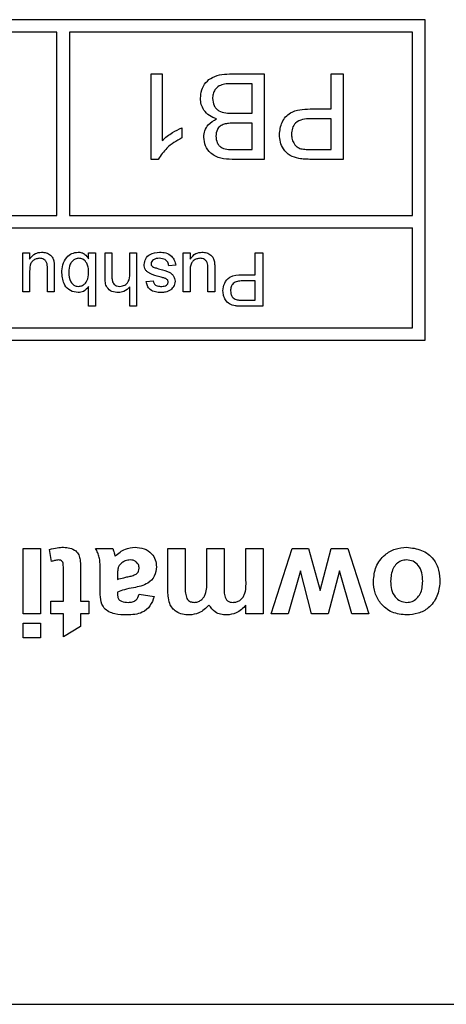
# Model space of a CAD drawing. Units: millimetres. Extents: x 469 to 2561, y 472 to 1853.
# Drawn here: x 1697 to 1718, y 1567 to 1614 of the extents above; entities that cross this region are included whole.
import ezdxf

# ---------------------------------------------------------------- set-up
doc = ezdxf.new("R2010")
doc.units = ezdxf.units.MM
doc.header["$LTSCALE"] = 10

msp = doc.modelspace()

# ---------------------------------------------------------------- linework, layer by layer
at = {"color": 7, "linetype": 'Continuous', "lineweight": 25}
for p, q in [((1716.522, 1614.361), (1630.522, 1614.361)), ((1716.522, 1598.961), (1716.522, 1614.361)), ((1698.842, 1613.761), (1682.362, 1613.761)), ((1698.842, 1604.961), (1698.842, 1613.761)), ((1699.442, 1613.761), (1699.442, 1604.961)), ((1715.922, 1613.761), (1699.442, 1613.761)), ((1715.922, 1604.961), (1715.922, 1613.761)), ((1703.362, 1611.761), (1703.889, 1611.761)), ((1703.362, 1607.652), (1703.362, 1611.761)), ((1703.889, 1611.761), (1703.889, 1608.559)), ((1707.246, 1611.761), (1708.789, 1611.761)), ((1708.789, 1611.761), (1708.789, 1607.652)), ((1712.002, 1611.761), (1712.582, 1611.761)), ((1712.002, 1610.075), (1712.002, 1611.761)), ((1712.582, 1611.761), (1712.582, 1607.652)), ((1708.209, 1611.287), (1707.237, 1611.287)), ((1708.209, 1609.864), (1708.209, 1611.287)), ((1707.304, 1609.864), (1708.209, 1609.864)), ((1710.996, 1610.075), (1712.002, 1610.075)), ((1704.838, 1609.165), (1704.838, 1608.679)), ((1708.209, 1609.39), (1707.362, 1609.39)), ((1708.209, 1608.126), (1708.209, 1609.39)), ((1712.002, 1609.601), (1711.011, 1609.601)), ((1712.002, 1608.126), (1712.002, 1609.601)), ((1707.426, 1608.126), (1708.209, 1608.126)), ((1711.021, 1608.126), (1712.002, 1608.126)), ((1703.702, 1607.652), (1703.362, 1607.652)), ((1708.789, 1607.652), (1707.25, 1607.652)), ((1712.582, 1607.652), (1711.072, 1607.652)), ((1682.362, 1604.961), (1698.842, 1604.961)), ((1699.442, 1604.961), (1715.922, 1604.961)), ((1682.362, 1604.361), (1715.922, 1604.361)), ((1715.922, 1599.561), (1715.922, 1604.361)), ((1697.2, 1603.161), (1697.529, 1603.161)), ((1697.2, 1601.284), (1697.2, 1603.161)), ((1697.529, 1603.161), (1697.529, 1602.854)), ((1700.361, 1603.161), (1700.69, 1603.161)), ((1700.361, 1602.879), (1700.361, 1603.161)), ((1700.69, 1603.161), (1700.69, 1600.593)), ((1701.151, 1603.161), (1701.48, 1603.161)), ((1701.151, 1601.978), (1701.151, 1603.161)), ((1701.48, 1603.161), (1701.48, 1601.995)), ((1702.336, 1603.161), (1702.666, 1603.161)), ((1702.336, 1602.154), (1702.336, 1603.161)), ((1702.666, 1603.161), (1702.666, 1600.593)), ((1704.905, 1603.161), (1705.234, 1603.161)), ((1704.905, 1601.284), (1704.905, 1603.161)), ((1705.234, 1603.161), (1705.234, 1602.854)), ((1708.362, 1603.161), (1708.724, 1603.161)), ((1708.362, 1602.107), (1708.362, 1603.161)), ((1708.724, 1603.161), (1708.724, 1600.593)), ((1704.542, 1602.568), (1704.213, 1602.535)), ((1697.529, 1602.27), (1697.529, 1601.284)), ((1698.385, 1601.284), (1698.385, 1602.305)), ((1698.714, 1602.441), (1698.714, 1601.284)), ((1705.234, 1602.27), (1705.234, 1601.284)), ((1706.09, 1601.284), (1706.09, 1602.305)), ((1706.419, 1602.441), (1706.419, 1601.284)), ((1707.733, 1602.107), (1708.362, 1602.107)), ((1703.127, 1601.778), (1703.456, 1601.811)), ((1708.362, 1601.811), (1707.743, 1601.811)), ((1708.362, 1600.889), (1708.362, 1601.811)), ((1697.529, 1601.284), (1697.2, 1601.284)), ((1698.714, 1601.284), (1698.385, 1601.284)), ((1700.361, 1600.593), (1700.361, 1601.538)), ((1702.336, 1600.593), (1702.336, 1601.531)), ((1705.234, 1601.284), (1704.905, 1601.284)), ((1706.419, 1601.284), (1706.09, 1601.284)), ((1707.749, 1600.889), (1708.362, 1600.889)), ((1700.69, 1600.593), (1700.361, 1600.593)), ((1702.666, 1600.593), (1702.336, 1600.593)), ((1708.724, 1600.593), (1707.781, 1600.593)), ((1682.362, 1599.561), (1715.922, 1599.561)), ((1630.522, 1598.961), (1716.522, 1598.961)), ((1697.222, 1588.961), (1698.049, 1588.961)), ((1697.222, 1585.819), (1697.222, 1588.961)), ((1698.049, 1588.961), (1698.049, 1585.819)), ((1698.573, 1588.33), (1698.49, 1588.907)), ((1700.696, 1588.961), (1701.522, 1588.961)), ((1704.169, 1588.961), (1704.996, 1588.961)), ((1704.169, 1586.962), (1704.169, 1588.961)), ((1704.996, 1588.961), (1704.996, 1587.155)), ((1706.043, 1588.961), (1706.87, 1588.961)), ((1706.043, 1587.444), (1706.043, 1588.961)), ((1706.87, 1588.961), (1706.87, 1587.23)), ((1707.917, 1587.426), (1707.917, 1588.961)), ((1707.917, 1588.961), (1708.744, 1588.961)), ((1708.744, 1588.961), (1708.744, 1585.819)), ((1709.13, 1585.819), (1710.128, 1588.961)), ((1710.128, 1588.961), (1710.927, 1588.961)), ((1710.927, 1588.961), (1711.473, 1586.94)), ((1711.473, 1586.94), (1712.005, 1588.961)), ((1712.005, 1588.961), (1712.815, 1588.961)), ((1712.815, 1588.961), (1713.816, 1585.819)), ((1700.916, 1586.968), (1700.916, 1587.933)), ((1710.536, 1587.878), (1709.942, 1585.819)), ((1711.064, 1585.819), (1710.536, 1587.878)), ((1712.41, 1587.878), (1711.869, 1585.819)), ((1713.003, 1585.819), (1712.41, 1587.878)), ((1699.152, 1586.425), (1699.152, 1587.776)), ((1699.979, 1587.817), (1699.979, 1586.425)), ((1701.743, 1587.628), (1701.743, 1587.472)), ((1701.743, 1586.866), (1701.743, 1586.788)), ((1702.79, 1586.756), (1703.507, 1586.646)), ((1698.546, 1586.425), (1699.152, 1586.425)), ((1698.546, 1585.819), (1698.546, 1586.425)), ((1699.979, 1586.425), (1700.365, 1586.425)), ((1700.365, 1586.425), (1700.365, 1585.819)), ((1707.917, 1585.819), (1707.917, 1586.24)), ((1698.049, 1585.819), (1697.222, 1585.819)), ((1699.152, 1585.819), (1698.546, 1585.819)), ((1699.152, 1584.716), (1699.152, 1585.819)), ((1699.979, 1585.819), (1699.979, 1585.212)), ((1700.365, 1585.819), (1699.979, 1585.819)), ((1708.744, 1585.819), (1707.917, 1585.819)), ((1709.942, 1585.819), (1709.13, 1585.819)), ((1711.869, 1585.819), (1711.064, 1585.819)), ((1713.816, 1585.819), (1713.003, 1585.819)), ((1697.222, 1585.378), (1698.049, 1585.378)), ((1697.222, 1584.661), (1697.222, 1585.378)), ((1698.049, 1585.378), (1698.049, 1584.661)), ((1699.979, 1585.212), (1699.152, 1584.716)), ((1698.049, 1584.661), (1697.222, 1584.661)), ((1597.522, 1567.061), (1747.522, 1567.061))]:
    msp.add_line(p, q, dxfattribs=at)
for points, knots in [([(1705.733, 1610.584), (1705.746, 1610.719), (1705.772, 1610.991), (1705.972, 1611.357), (1706.45, 1611.73), (1706.918, 1611.748), (1707.246, 1611.761)], [0, 0, 0, 0, 0.187146, 0.374323, 0.560791, 1, 1, 1, 1]), ([(1706.886, 1611.267), (1706.795, 1611.245), (1706.615, 1611.2), (1706.424, 1611.013), (1706.326, 1610.793), (1706.317, 1610.648), (1706.313, 1610.576)], [0, 0, 0, 0, 0.280279, 0.559001, 0.779403, 1, 1, 1, 1]), ([(1707.237, 1611.287), (1707.171, 1611.287), (1707.054, 1611.287), (1706.937, 1611.273), (1706.886, 1611.267)], [0, 0, 0, 0, 0.5601, 1, 1, 1, 1]), ([(1706.508, 1609.601), (1706.388, 1609.644), (1706.15, 1609.731), (1705.897, 1609.989), (1705.754, 1610.286), (1705.74, 1610.484), (1705.733, 1610.584)], [0, 0, 0, 0, 0.280209, 0.559666, 0.779698, 1, 1, 1, 1]), ([(1706.313, 1610.576), (1706.325, 1610.458), (1706.344, 1610.282), (1706.479, 1610.086), (1706.757, 1609.867), (1707.061, 1609.866), (1707.304, 1609.864)], [0, 0, 0, 0, 0.249813, 0.375545, 0.501158, 1, 1, 1, 1]), ([(1709.526, 1608.833), (1709.548, 1609.038), (1709.592, 1609.448), (1710.116, 1610.042), (1710.662, 1610.062), (1710.996, 1610.075)], [0, 0, 0, 0, 0.280749, 0.559693, 1, 1, 1, 1]), ([(1703.889, 1608.559), (1704.052, 1608.694), (1704.343, 1608.937), (1704.686, 1609.095), (1704.838, 1609.165)], [0, 0, 0, 0, 0.559669, 1, 1, 1, 1]), ([(1705.891, 1608.717), (1705.903, 1608.823), (1705.926, 1609.035), (1706.125, 1609.374), (1706.363, 1609.515), (1706.508, 1609.601)], [0, 0, 0, 0, 0.28033, 0.560791, 1, 1, 1, 1]), ([(1706.868, 1609.342), (1706.803, 1609.315), (1706.672, 1609.262), (1706.501, 1609.062), (1706.482, 1608.88), (1706.471, 1608.768)], [0, 0, 0, 0, 0.280891, 0.561069, 1, 1, 1, 1]), ([(1707.362, 1609.39), (1707.269, 1609.39), (1707.103, 1609.39), (1706.94, 1609.356), (1706.868, 1609.342)], [0, 0, 0, 0, 0.560388, 1, 1, 1, 1]), ([(1711.011, 1609.601), (1710.885, 1609.597), (1710.635, 1609.588), (1710.297, 1609.439), (1710.126, 1609.147), (1710.113, 1608.949), (1710.106, 1608.849)], [0, 0, 0, 0, 0.281401, 0.559766, 0.779356, 1, 1, 1, 1]), ([(1704.838, 1608.679), (1704.581, 1608.534), (1704.124, 1608.276), (1703.83, 1607.842), (1703.702, 1607.652)], [0, 0, 0, 0, 0.560434, 1, 1, 1, 1]), ([(1707.25, 1607.652), (1707.068, 1607.658), (1706.705, 1607.669), (1706.23, 1607.896), (1705.948, 1608.29), (1705.91, 1608.574), (1705.891, 1608.717)], [0, 0, 0, 0, 0.281115, 0.560022, 0.780117, 1, 1, 1, 1]), ([(1706.471, 1608.768), (1706.483, 1608.656), (1706.501, 1608.488), (1706.627, 1608.3), (1706.906, 1608.106), (1707.195, 1608.117), (1707.426, 1608.126)], [0, 0, 0, 0, 0.249509, 0.375023, 0.500225, 1, 1, 1, 1]), ([(1710.463, 1607.69), (1710.314, 1607.727), (1710.017, 1607.799), (1709.711, 1608.115), (1709.552, 1608.475), (1709.535, 1608.714), (1709.526, 1608.833)], [0, 0, 0, 0, 0.280022, 0.5589, 0.779401, 1, 1, 1, 1]), ([(1710.106, 1608.849), (1710.111, 1608.767), (1710.122, 1608.603), (1710.223, 1608.394), (1710.368, 1608.235), (1710.488, 1608.186), (1710.548, 1608.162)], [0, 0, 0, 0, 0.28026, 0.560055, 0.78014, 1, 1, 1, 1]), ([(1710.548, 1608.162), (1710.636, 1608.149), (1710.793, 1608.125), (1710.951, 1608.126), (1711.021, 1608.126)], [0, 0, 0, 0, 0.559504, 1, 1, 1, 1]), ([(1711.072, 1607.652), (1710.958, 1607.652), (1710.754, 1607.653), (1710.552, 1607.679), (1710.463, 1607.69)], [0, 0, 0, 0, 0.560152, 1, 1, 1, 1]), ([(1697.529, 1602.854), (1697.611, 1602.961), (1697.759, 1603.153), (1697.995, 1603.181), (1698.1, 1603.194)], [0, 0, 0, 0, 0.5594721, 1, 1, 1, 1]), ([(1698.1, 1603.194), (1698.176, 1603.187), (1698.33, 1603.173), (1698.525, 1603.072), (1698.651, 1602.913), (1698.681, 1602.795), (1698.696, 1602.736)], [0, 0, 0, 0, 0.2802723, 0.5601743, 0.7796147, 1, 1, 1, 1]), ([(1699.077, 1602.195), (1699.083, 1602.328), (1699.097, 1602.594), (1699.272, 1602.93), (1699.545, 1603.154), (1699.754, 1603.181), (1699.858, 1603.194)], [0, 0, 0, 0, 0.280947, 0.560356, 0.780379, 1, 1, 1, 1]), ([(1699.858, 1603.194), (1699.916, 1603.189), (1700.033, 1603.18), (1700.222, 1603.079), (1700.308, 1602.955), (1700.361, 1602.879)], [0, 0, 0, 0, 0.280401, 0.560591, 1, 1, 1, 1]), ([(1703.028, 1602.597), (1703.044, 1602.696), (1703.075, 1602.893), (1703.351, 1603.149), (1703.607, 1603.177), (1703.763, 1603.194)], [0, 0, 0, 0, 0.279944, 0.560043, 1, 1, 1, 1]), ([(1703.763, 1603.194), (1703.867, 1603.189), (1704.074, 1603.179), (1704.34, 1603.036), (1704.489, 1602.807), (1704.525, 1602.648), (1704.542, 1602.568)], [0, 0, 0, 0, 0.280751, 0.559287, 0.779295, 1, 1, 1, 1]), ([(1705.234, 1602.854), (1705.316, 1602.961), (1705.463, 1603.153), (1705.7, 1603.181), (1705.805, 1603.194)], [0, 0, 0, 0, 0.5594721, 1, 1, 1, 1]), ([(1705.805, 1603.194), (1705.881, 1603.187), (1706.035, 1603.173), (1706.23, 1603.072), (1706.356, 1602.913), (1706.386, 1602.795), (1706.401, 1602.736)], [0, 0, 0, 0, 0.2802723, 0.5601743, 0.7796147, 1, 1, 1, 1]), ([(1698.011, 1602.897), (1697.955, 1602.892), (1697.843, 1602.881), (1697.691, 1602.798), (1697.533, 1602.602), (1697.531, 1602.407), (1697.529, 1602.27)], [0, 0, 0, 0, 0.1871099, 0.374227, 0.5608218, 1, 1, 1, 1]), ([(1698.366, 1602.634), (1698.351, 1602.677), (1698.322, 1602.762), (1698.198, 1602.875), (1698.082, 1602.889), (1698.011, 1602.897)], [0, 0, 0, 0, 0.280825, 0.561149, 1, 1, 1, 1]), ([(1698.385, 1602.305), (1698.385, 1602.367), (1698.386, 1602.477), (1698.372, 1602.586), (1698.366, 1602.634)], [0, 0, 0, 0, 0.560247, 1, 1, 1, 1]), ([(1698.696, 1602.736), (1698.703, 1602.682), (1698.714, 1602.583), (1698.714, 1602.485), (1698.714, 1602.441)], [0, 0, 0, 0, 0.559829, 1, 1, 1, 1]), ([(1699.89, 1602.897), (1699.832, 1602.891), (1699.716, 1602.877), (1699.574, 1602.768), (1699.426, 1602.559), (1699.414, 1602.36), (1699.406, 1602.221)], [0, 0, 0, 0, 0.186529, 0.373494, 0.560617, 1, 1, 1, 1]), ([(1700.274, 1602.667), (1700.219, 1602.739), (1700.12, 1602.869), (1699.96, 1602.889), (1699.89, 1602.897)], [0, 0, 0, 0, 0.559513, 1, 1, 1, 1]), ([(1700.361, 1602.209), (1700.36, 1602.298), (1700.36, 1602.456), (1700.3, 1602.603), (1700.274, 1602.667)], [0, 0, 0, 0, 0.5610668, 1, 1, 1, 1]), ([(1703.788, 1602.007), (1703.617, 1602.051), (1703.404, 1602.106), (1703.178, 1602.244), (1703.09, 1602.343), (1703.036, 1602.466), (1703.03, 1602.553), (1703.028, 1602.597)], [0, 0, 0, 0, 0.500467, 0.625367, 0.750253, 0.875043, 1, 1, 1, 1]), ([(1703.759, 1602.897), (1703.709, 1602.896), (1703.609, 1602.892), (1703.475, 1602.843), (1703.378, 1602.749), (1703.364, 1602.67), (1703.357, 1602.63)], [0, 0, 0, 0, 0.281198, 0.561004, 0.7811, 1, 1, 1, 1]), ([(1703.357, 1602.63), (1703.359, 1602.612), (1703.363, 1602.574), (1703.403, 1602.518), (1703.444, 1602.493), (1703.47, 1602.479)], [0, 0, 0, 0, 0.279774, 0.559819, 1, 1, 1, 1]), ([(1704.213, 1602.535), (1704.2, 1602.595), (1704.174, 1602.713), (1704.014, 1602.876), (1703.856, 1602.889), (1703.759, 1602.897)], [0, 0, 0, 0, 0.281303, 0.561071, 1, 1, 1, 1]), ([(1705.716, 1602.897), (1705.66, 1602.892), (1705.548, 1602.881), (1705.396, 1602.798), (1705.238, 1602.602), (1705.236, 1602.407), (1705.234, 1602.27)], [0, 0, 0, 0, 0.1871068, 0.3742791, 0.560829, 1, 1, 1, 1]), ([(1706.071, 1602.634), (1706.056, 1602.677), (1706.027, 1602.762), (1705.903, 1602.875), (1705.787, 1602.889), (1705.716, 1602.897)], [0, 0, 0, 0, 0.280833, 0.5612571, 1, 1, 1, 1]), ([(1706.09, 1602.305), (1706.09, 1602.367), (1706.091, 1602.477), (1706.077, 1602.586), (1706.071, 1602.634)], [0, 0, 0, 0, 0.560247, 1, 1, 1, 1]), ([(1706.401, 1602.736), (1706.407, 1602.682), (1706.419, 1602.583), (1706.419, 1602.485), (1706.419, 1602.441)], [0, 0, 0, 0, 0.559831, 1, 1, 1, 1]), ([(1699.857, 1601.251), (1699.728, 1601.269), (1699.47, 1601.303), (1699.134, 1601.659), (1699.098, 1601.992), (1699.077, 1602.195)], [0, 0, 0, 0, 0.280317, 0.559775, 1, 1, 1, 1]), ([(1699.406, 1602.221), (1699.415, 1602.063), (1699.428, 1601.826), (1699.621, 1601.622), (1699.761, 1601.556), (1699.838, 1601.55), (1699.877, 1601.548)], [0, 0, 0, 0, 0.498727, 0.748642, 0.874307, 1, 1, 1, 1]), ([(1699.877, 1601.548), (1699.934, 1601.554), (1700.048, 1601.568), (1700.189, 1601.674), (1700.338, 1601.876), (1700.351, 1602.072), (1700.361, 1602.209)], [0, 0, 0, 0, 0.186652, 0.37358, 0.560857, 1, 1, 1, 1]), ([(1701.86, 1601.548), (1701.942, 1601.559), (1702.105, 1601.583), (1702.327, 1601.806), (1702.333, 1602.022), (1702.336, 1602.154)], [0, 0, 0, 0, 0.28018, 0.559295, 1, 1, 1, 1]), ([(1703.47, 1602.479), (1703.527, 1602.458), (1703.628, 1602.42), (1703.733, 1602.394), (1703.779, 1602.383)], [0, 0, 0, 0, 0.55971, 1, 1, 1, 1]), ([(1703.779, 1602.383), (1703.946, 1602.34), (1704.155, 1602.287), (1704.368, 1602.143), (1704.479, 1602.01), (1704.497, 1601.881), (1704.51, 1601.795)], [0, 0, 0, 0, 0.501303, 0.626591, 0.751796, 1, 1, 1, 1]), ([(1706.814, 1601.331), (1706.828, 1601.459), (1706.855, 1601.716), (1707.183, 1602.086), (1707.524, 1602.099), (1707.733, 1602.107)], [0, 0, 0, 0, 0.2807472, 0.5597144, 1, 1, 1, 1]), ([(1701.786, 1601.251), (1701.682, 1601.26), (1701.475, 1601.278), (1701.231, 1601.471), (1701.157, 1601.734), (1701.153, 1601.896), (1701.151, 1601.978)], [0, 0, 0, 0, 0.28033, 0.558342, 0.778532, 1, 1, 1, 1]), ([(1701.48, 1601.995), (1701.483, 1601.932), (1701.487, 1601.807), (1701.567, 1601.642), (1701.712, 1601.557), (1701.811, 1601.551), (1701.86, 1601.548)], [0, 0, 0, 0, 0.281201, 0.559779, 0.779371, 1, 1, 1, 1]), ([(1703.844, 1601.251), (1703.752, 1601.257), (1703.567, 1601.268), (1703.321, 1601.368), (1703.17, 1601.563), (1703.141, 1601.706), (1703.127, 1601.778)], [0, 0, 0, 0, 0.280751, 0.560454, 0.779452, 1, 1, 1, 1]), ([(1703.456, 1601.811), (1703.468, 1601.766), (1703.491, 1601.675), (1703.625, 1601.561), (1703.746, 1601.553), (1703.82, 1601.548)], [0, 0, 0, 0, 0.280298, 0.56023, 1, 1, 1, 1]), ([(1704.037, 1601.935), (1703.991, 1601.95), (1703.908, 1601.975), (1703.825, 1601.997), (1703.788, 1602.007)], [0, 0, 0, 0, 0.559907, 1, 1, 1, 1]), ([(1703.82, 1601.548), (1703.899, 1601.549), (1704.019, 1601.552), (1704.133, 1601.636), (1704.175, 1601.703), (1704.178, 1601.742), (1704.18, 1601.762)], [0, 0, 0, 0, 0.499749, 0.749172, 0.874631, 1, 1, 1, 1]), ([(1704.146, 1601.86), (1704.128, 1601.878), (1704.096, 1601.91), (1704.055, 1601.928), (1704.037, 1601.935)], [0, 0, 0, 0, 0.559202, 1, 1, 1, 1]), ([(1704.18, 1601.762), (1704.178, 1601.782), (1704.175, 1601.818), (1704.155, 1601.847), (1704.146, 1601.86)], [0, 0, 0, 0, 0.559077, 1, 1, 1, 1]), ([(1704.51, 1601.795), (1704.497, 1601.705), (1704.475, 1601.542), (1704.356, 1601.432), (1704.303, 1601.383)], [0, 0, 0, 0, 0.55892, 1, 1, 1, 1]), ([(1707.743, 1601.811), (1707.664, 1601.808), (1707.507, 1601.803), (1707.296, 1601.71), (1707.189, 1601.527), (1707.181, 1601.403), (1707.177, 1601.341)], [0, 0, 0, 0, 0.281427, 0.559759, 0.779365, 1, 1, 1, 1]), ([(1700.361, 1601.538), (1700.286, 1601.448), (1700.152, 1601.287), (1699.947, 1601.262), (1699.857, 1601.251)], [0, 0, 0, 0, 0.559672, 1, 1, 1, 1]), ([(1702.336, 1601.531), (1702.251, 1601.442), (1702.098, 1601.283), (1701.881, 1601.261), (1701.786, 1601.251)], [0, 0, 0, 0, 0.559386, 1, 1, 1, 1]), ([(1704.303, 1601.383), (1704.223, 1601.34), (1704.078, 1601.263), (1703.916, 1601.255), (1703.844, 1601.251)], [0, 0, 0, 0, 0.5589292, 1, 1, 1, 1]), ([(1707.4, 1600.617), (1707.307, 1600.639), (1707.121, 1600.685), (1706.93, 1600.882), (1706.83, 1601.107), (1706.82, 1601.256), (1706.814, 1601.331)], [0, 0, 0, 0, 0.280026, 0.558885, 0.779396, 1, 1, 1, 1]), ([(1707.177, 1601.341), (1707.18, 1601.29), (1707.186, 1601.187), (1707.25, 1601.056), (1707.34, 1600.957), (1707.415, 1600.927), (1707.453, 1600.912)], [0, 0, 0, 0, 0.2802522, 0.5601206, 0.7802299, 1, 1, 1, 1]), ([(1707.453, 1600.912), (1707.508, 1600.903), (1707.606, 1600.889), (1707.705, 1600.889), (1707.749, 1600.889)], [0, 0, 0, 0, 0.559582, 1, 1, 1, 1]), ([(1707.781, 1600.593), (1707.709, 1600.593), (1707.582, 1600.593), (1707.456, 1600.61), (1707.4, 1600.617)], [0, 0, 0, 0, 0.560127, 1, 1, 1, 1]), ([(1698.49, 1588.907), (1698.612, 1588.943), (1698.829, 1589.007), (1699.056, 1589.013), (1699.155, 1589.016)], [0, 0, 0, 0, 0.5597379, 1, 1, 1, 1]), ([(1699.155, 1589.016), (1699.259, 1589.009), (1699.465, 1588.994), (1699.737, 1588.872), (1699.904, 1588.653), (1699.936, 1588.493), (1699.952, 1588.412)], [0, 0, 0, 0, 0.28061, 0.560415, 0.779435, 1, 1, 1, 1]), ([(1700.916, 1587.933), (1700.914, 1588.054), (1700.911, 1588.253), (1700.881, 1588.53), (1700.805, 1588.753), (1700.732, 1588.892), (1700.696, 1588.961)], [0, 0, 0, 0, 0.340136, 0.560079, 0.779975, 1, 1, 1, 1]), ([(1701.522, 1588.961), (1701.538, 1588.912), (1701.566, 1588.825), (1701.59, 1588.736), (1701.601, 1588.697)], [0, 0, 0, 0, 0.559936, 1, 1, 1, 1]), ([(1701.63, 1588.593), (1701.787, 1588.727), (1702.066, 1588.965), (1702.429, 1589), (1702.589, 1589.016)], [0, 0, 0, 0, 0.559717, 1, 1, 1, 1]), ([(1702.589, 1589.016), (1702.736, 1589.006), (1703.03, 1588.985), (1703.383, 1588.749), (1703.588, 1588.421), (1703.607, 1588.19), (1703.617, 1588.075)], [0, 0, 0, 0, 0.280474, 0.55953, 0.779609, 1, 1, 1, 1]), ([(1714.037, 1587.381), (1714.06, 1587.621), (1714.107, 1588.101), (1714.531, 1588.647), (1715.068, 1588.971), (1715.444, 1589.001), (1715.633, 1589.016)], [0, 0, 0, 0, 0.279923, 0.559365, 0.779523, 1, 1, 1, 1]), ([(1715.633, 1589.016), (1715.877, 1588.988), (1716.363, 1588.933), (1716.934, 1588.504), (1717.202, 1587.921), (1717.223, 1587.538), (1717.234, 1587.346)], [0, 0, 0, 0, 0.2801509, 0.5588955, 0.7790506, 1, 1, 1, 1]), ([(1698.916, 1588.41), (1698.85, 1588.401), (1698.733, 1588.387), (1698.622, 1588.348), (1698.573, 1588.33)], [0, 0, 0, 0, 0.559548, 1, 1, 1, 1]), ([(1699.152, 1587.776), (1699.15, 1587.903), (1699.149, 1588.063), (1699.143, 1588.257), (1699.095, 1588.344), (1699.012, 1588.401), (1698.948, 1588.407), (1698.916, 1588.41)], [0, 0, 0, 0, 0.5010741, 0.6262603, 0.7510875, 0.875382, 1, 1, 1, 1]), ([(1699.952, 1588.412), (1699.962, 1588.301), (1699.98, 1588.103), (1699.979, 1587.905), (1699.979, 1587.817)], [0, 0, 0, 0, 0.55981, 1, 1, 1, 1]), ([(1701.601, 1588.697), (1701.606, 1588.678), (1701.614, 1588.643), (1701.625, 1588.608), (1701.63, 1588.593)], [0, 0, 0, 0, 0.560018, 1, 1, 1, 1]), ([(1702.359, 1588.41), (1702.278, 1588.401), (1702.133, 1588.385), (1702.012, 1588.305), (1701.958, 1588.27)], [0, 0, 0, 0, 0.55931, 1, 1, 1, 1]), ([(1702.79, 1588.005), (1702.782, 1588.067), (1702.766, 1588.19), (1702.647, 1588.324), (1702.504, 1588.399), (1702.407, 1588.406), (1702.359, 1588.41)], [0, 0, 0, 0, 0.27929, 0.5591, 0.779396, 1, 1, 1, 1]), ([(1715.634, 1588.41), (1715.544, 1588.401), (1715.363, 1588.383), (1715.137, 1588.224), (1714.9, 1587.907), (1714.878, 1587.599), (1714.863, 1587.384)], [0, 0, 0, 0, 0.186929, 0.373809, 0.560971, 1, 1, 1, 1]), ([(1716.407, 1587.39), (1716.401, 1587.524), (1716.388, 1587.793), (1716.224, 1588.138), (1715.951, 1588.371), (1715.739, 1588.397), (1715.634, 1588.41)], [0, 0, 0, 0, 0.281023, 0.560467, 0.780417, 1, 1, 1, 1]), ([(1701.773, 1588.011), (1701.762, 1587.94), (1701.742, 1587.813), (1701.743, 1587.685), (1701.743, 1587.628)], [0, 0, 0, 0, 0.559648, 1, 1, 1, 1]), ([(1701.958, 1588.27), (1701.912, 1588.23), (1701.83, 1588.157), (1701.79, 1588.056), (1701.773, 1588.011)], [0, 0, 0, 0, 0.5597806, 1, 1, 1, 1]), ([(1703.617, 1588.075), (1703.599, 1587.92), (1703.564, 1587.61), (1703.15, 1587.198), (1702.758, 1587.12), (1702.518, 1587.073)], [0, 0, 0, 0, 0.2796651, 0.5583211, 1, 1, 1, 1]), ([(1702.639, 1587.729), (1702.686, 1587.771), (1702.772, 1587.845), (1702.785, 1587.956), (1702.79, 1588.005)], [0, 0, 0, 0, 0.559636, 1, 1, 1, 1]), ([(1701.743, 1587.472), (1701.845, 1587.501), (1702.013, 1587.549), (1702.25, 1587.599), (1702.452, 1587.644), (1702.576, 1587.701), (1702.639, 1587.729)], [0, 0, 0, 0, 0.3402099, 0.5603518, 0.7804848, 1, 1, 1, 1]), ([(1705.431, 1586.37), (1705.49, 1586.375), (1705.606, 1586.386), (1705.763, 1586.472), (1705.888, 1586.595), (1706.048, 1586.91), (1706.045, 1587.207), (1706.043, 1587.444)], [0, 0, 0, 0, 0.125075, 0.250191, 0.375191, 0.5004, 1, 1, 1, 1]), ([(1707.296, 1586.37), (1707.354, 1586.374), (1707.471, 1586.383), (1707.631, 1586.46), (1707.761, 1586.579), (1707.927, 1586.891), (1707.922, 1587.188), (1707.917, 1587.426)], [0, 0, 0, 0, 0.1252, 0.250322, 0.375352, 0.500529, 1, 1, 1, 1]), ([(1715.634, 1586.37), (1715.723, 1586.379), (1715.903, 1586.396), (1716.129, 1586.555), (1716.37, 1586.868), (1716.392, 1587.175), (1716.407, 1587.39)], [0, 0, 0, 0, 0.186974, 0.373876, 0.561014, 1, 1, 1, 1]), ([(1702.193, 1585.763), (1702, 1585.767), (1701.617, 1585.775), (1701.086, 1586.019), (1700.917, 1586.515), (1700.916, 1586.816), (1700.916, 1586.968)], [0, 0, 0, 0, 0.28172, 0.560015, 0.778333, 1, 1, 1, 1]), ([(1702.518, 1587.073), (1702.371, 1587.044), (1702.108, 1586.992), (1701.854, 1586.904), (1701.743, 1586.866)], [0, 0, 0, 0, 0.560251, 1, 1, 1, 1]), ([(1704.254, 1586.314), (1704.223, 1586.433), (1704.169, 1586.646), (1704.169, 1586.865), (1704.169, 1586.962)], [0, 0, 0, 0, 0.559222, 1, 1, 1, 1]), ([(1704.996, 1587.155), (1704.994, 1587.039), (1704.992, 1586.832), (1705.054, 1586.635), (1705.081, 1586.548)], [0, 0, 0, 0, 0.561474, 1, 1, 1, 1]), ([(1706.87, 1587.23), (1706.864, 1587.044), (1706.857, 1586.812), (1706.941, 1586.547), (1707.029, 1586.436), (1707.158, 1586.376), (1707.25, 1586.372), (1707.296, 1586.37)], [0, 0, 0, 0, 0.50065, 0.625595, 0.750245, 0.87485, 1, 1, 1, 1]), ([(1715.638, 1585.763), (1715.398, 1585.787), (1714.919, 1585.835), (1714.384, 1586.274), (1714.078, 1586.817), (1714.05, 1587.193), (1714.037, 1587.381)], [0, 0, 0, 0, 0.279781, 0.559117, 0.779384, 1, 1, 1, 1]), ([(1714.863, 1587.384), (1714.87, 1587.25), (1714.882, 1586.983), (1715.047, 1586.64), (1715.318, 1586.408), (1715.528, 1586.383), (1715.634, 1586.37)], [0, 0, 0, 0, 0.281042, 0.560555, 0.780403, 1, 1, 1, 1]), ([(1717.234, 1587.346), (1717.205, 1587.112), (1717.146, 1586.644), (1716.737, 1586.097), (1716.191, 1585.809), (1715.822, 1585.779), (1715.638, 1585.763)], [0, 0, 0, 0, 0.279946, 0.559143, 0.779415, 1, 1, 1, 1]), ([(1701.743, 1586.788), (1701.745, 1586.739), (1701.749, 1586.641), (1701.805, 1586.498), (1701.989, 1586.372), (1702.157, 1586.371), (1702.275, 1586.37)], [0, 0, 0, 0, 0.187534, 0.374305, 0.560011, 1, 1, 1, 1]), ([(1703.507, 1586.646), (1703.453, 1586.491), (1703.346, 1586.184), (1702.877, 1585.793), (1702.452, 1585.775), (1702.193, 1585.763)], [0, 0, 0, 0, 0.280766, 0.559841, 1, 1, 1, 1]), ([(1702.275, 1586.37), (1702.341, 1586.373), (1702.472, 1586.379), (1702.688, 1586.496), (1702.752, 1586.657), (1702.79, 1586.756)], [0, 0, 0, 0, 0.2812377, 0.5605083, 1, 1, 1, 1]), ([(1705.081, 1586.548), (1705.104, 1586.517), (1705.15, 1586.456), (1705.271, 1586.383), (1705.371, 1586.375), (1705.431, 1586.37)], [0, 0, 0, 0, 0.280373, 0.560655, 1, 1, 1, 1]), ([(1705.189, 1585.763), (1705.081, 1585.769), (1704.865, 1585.781), (1704.583, 1585.901), (1704.371, 1586.087), (1704.293, 1586.238), (1704.254, 1586.314)], [0, 0, 0, 0, 0.280215, 0.559927, 0.779889, 1, 1, 1, 1]), ([(1706.14, 1586.24), (1705.991, 1586.091), (1705.723, 1585.826), (1705.352, 1585.783), (1705.189, 1585.763)], [0, 0, 0, 0, 0.559862, 1, 1, 1, 1]), ([(1706.985, 1585.763), (1706.89, 1585.769), (1706.7, 1585.78), (1706.376, 1585.916), (1706.23, 1586.117), (1706.14, 1586.24)], [0, 0, 0, 0, 0.281041, 0.561615, 1, 1, 1, 1]), ([(1707.917, 1586.24), (1707.772, 1586.091), (1707.513, 1585.825), (1707.146, 1585.782), (1706.985, 1585.763)], [0, 0, 0, 0, 0.559745, 1, 1, 1, 1])]:
    msp.add_open_spline(points, degree=3, knots=knots, dxfattribs=at)

doc.saveas('drawing.dxf')
